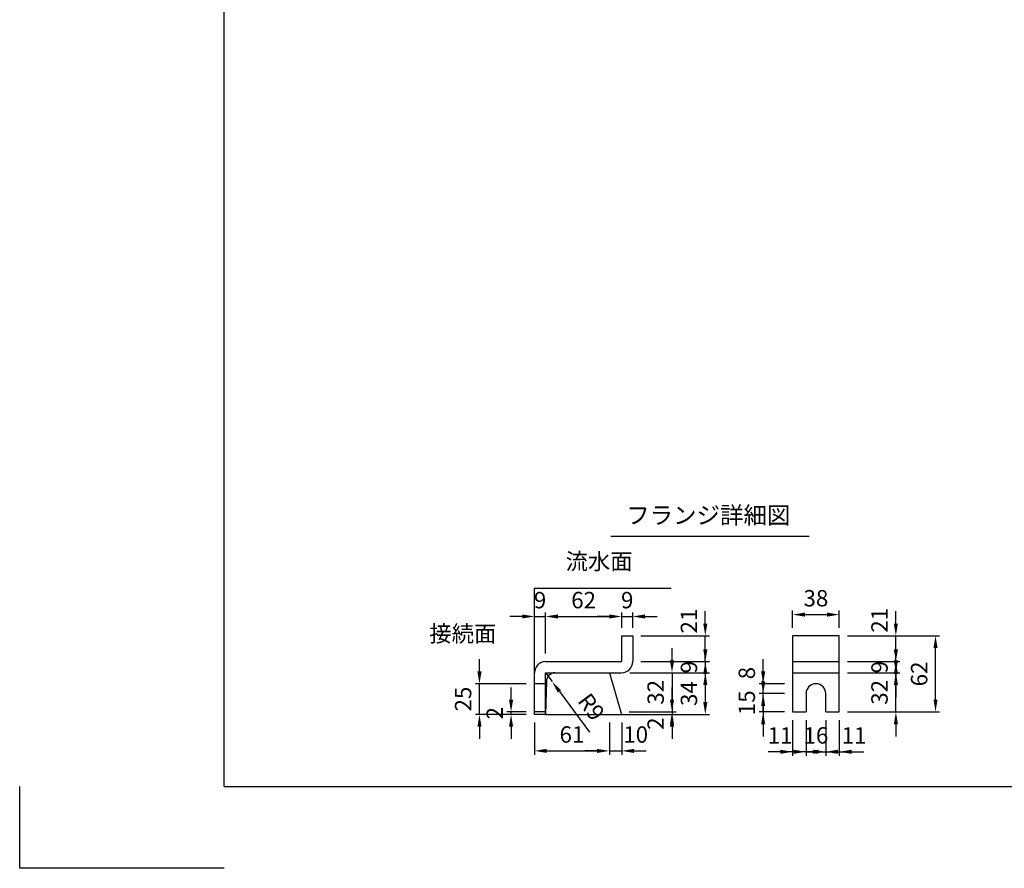
# Model space of a CAD drawing. Extents: x 0 to 5940, y 0 to 4200.
# Drawn here: x 0 to 2406, y 0 to 2074 of the extents above; entities that cross this region are included whole.
import ezdxf
from ezdxf.enums import TextEntityAlignment as Align

# ---------------------------------------------------------------- set-up
doc = ezdxf.new("R2010")
doc.units = 0
doc.header["$LTSCALE"] = 0.5
doc.layers.get('0').update_dxf_attribs({"linetype": 'CONTINUOUS'})
doc.layers.get('DEFPOINTS').update_dxf_attribs({"linetype": 'CONTINUOUS'})
doc.layers.add('寸法引出', color=2, linetype='CONTINUOUS')
doc.layers.add('枠', color=3, linetype='CONTINUOUS')
doc.styles.add('SANWA', font='MSMINCHO.TTF')
doc.dimstyles.new('SANWA', dxfattribs={"dimtxt": 2.5, "dimasz": 2.5, "dimexe": 1, "dimexo": 1, "dimgap": 0, "dimtad": 1, "dimdec": 4, "dimdsep": 46, "dimtxsty": 'SANWA', "dimcen": 0, "dimclrd": 2, "dimclre": 2, "dimclrt": 2, "dimadec": 0, "dimazin": 0, "dimtfac": 1, "dimtdec": 4, "dimtix": 1, "dimtmove": 0, "dimatfit": 3, "dimfxl": 1, "dimtolj": 1, "dimtzin": 0, "dimarcsym": 0})
doc.dimstyles.new('SANWA$4', dxfattribs={"dimtxt": 2.5, "dimasz": 2.5, "dimexe": 1, "dimexo": 1, "dimgap": 1, "dimtad": 1, "dimdec": 4, "dimdsep": 46, "dimtxsty": 'SANWA', "dimcen": 0, "dimclrd": 2, "dimclre": 2, "dimclrt": 2, "dimadec": 0, "dimazin": 0, "dimtfac": 1, "dimtdec": 4, "dimtix": 1, "dimtmove": 0, "dimatfit": 2, "dimfxl": 1, "dimtolj": 1, "dimtzin": 0, "dimarcsym": 0})

# ---------------------------------------------------------------- blocks, each defined once
blk = doc.blocks.new('*D215')
at = {"layer": 'DEFPOINTS', "color": 0, "ltscale": 15}
for p in [(1285.1, 615.5), (1285.1, 505.1), (1258.1, 478.1)]:
    blk.add_point(p, dxfattribs=at)
at = {"layer": '寸法引出', "lineweight": -2, "ltscale": 15}
for p, q in [((1228.1, 615.5), (1198.1, 615.5)), ((1258.1, 498.1), (1258.1, 625.5)), ((1258.1, 615.5), (1285.1, 615.5)), ((1285.1, 525.1), (1285.1, 625.5)), ((1315.1, 615.5), (1345.1, 615.5))]:
    blk.add_line(p, q, dxfattribs=at)
at = {"layer": '寸法引出', "ltscale": 15}
for points in [[(1228.1, 620.5), (1228.1, 610.5), (1258.1, 615.5)], [(1315.1, 620.5), (1315.1, 610.5), (1285.1, 615.5)]]:
    blk.add_solid(points, dxfattribs=at)
at = {"layer": '寸法引出', "ltscale": 15, "insert": (1271.6, 655.5), "char_height": 40, "attachment_point": 5, "style": 'SANWA'}
blk.add_mtext('\\A1;9', dxfattribs=at)
blk = doc.blocks.new('*D214')
at = {"layer": 'DEFPOINTS', "color": 0, "ltscale": 15}
for p in [(1258.1, 376.1), (1441.1, 376.1), (1441.1, 287)]:
    blk.add_point(p, dxfattribs=at)
at = {"layer": '寸法引出', "lineweight": -2, "ltscale": 15}
for p, q in [((1258.1, 356.1), (1258.1, 277)), ((1441.1, 356.1), (1441.1, 277)), ((1288.1, 287), (1411.1, 287))]:
    blk.add_line(p, q, dxfattribs=at)
at = {"layer": '寸法引出', "ltscale": 15}
for points in [[(1288.1, 292), (1288.1, 282), (1258.1, 287)], [(1411.1, 292), (1411.1, 282), (1441.1, 287)]]:
    blk.add_solid(points, dxfattribs=at)
at = {"layer": '寸法引出', "ltscale": 15, "insert": (1349.6, 327), "char_height": 40, "attachment_point": 5, "style": 'SANWA'}
blk.add_mtext('\\A1;61', dxfattribs=at)
blk = doc.blocks.new('*D213')
at = {"layer": 'DEFPOINTS', "color": 0, "ltscale": 15}
for p in [(1285.1, 478.1), (1301.1, 456.4)]:
    blk.add_point(p, dxfattribs=at)
at = {"layer": '寸法引出', "lineweight": -2, "ltscale": 15}
for p, q in [((1285.1, 478.1), (1301.1, 456.4)), ((1319, 432.3), (1392.6, 333.1))]:
    blk.add_line(p, q, dxfattribs=at)
at = {"layer": '寸法引出', "ltscale": 15}
blk.add_solid([(1323, 435.3), (1315, 429.3), (1301.1, 456.4)], dxfattribs=at)
at = {"layer": '寸法引出', "ltscale": 15, "insert": (1396.9, 394.5), "char_height": 40, "attachment_point": 5, "rotation": 306.5707, "style": 'SANWA'}
blk.add_mtext('\\A1;R9', dxfattribs=at)
blk = doc.blocks.new('*D212')
at = {"layer": 'DEFPOINTS', "color": 0, "ltscale": 15}
for p in [(1471.1, 615.5), (1471.1, 568.1), (1285.1, 505.1)]:
    blk.add_point(p, dxfattribs=at)
at = {"layer": '寸法引出', "lineweight": -2, "ltscale": 15}
for p, q in [((1285.1, 525.1), (1285.1, 625.5)), ((1315.1, 615.5), (1441.1, 615.5)), ((1471.1, 588.1), (1471.1, 625.5))]:
    blk.add_line(p, q, dxfattribs=at)
at = {"layer": '寸法引出', "ltscale": 15}
for points in [[(1315.1, 620.5), (1315.1, 610.5), (1285.1, 615.5)], [(1441.1, 620.5), (1441.1, 610.5), (1471.1, 615.5)]]:
    blk.add_solid(points, dxfattribs=at)
at = {"layer": '寸法引出', "ltscale": 15, "insert": (1378.1, 655.5), "char_height": 40, "attachment_point": 5, "style": 'SANWA'}
blk.add_mtext('\\A1;62', dxfattribs=at)
blk = doc.blocks.new('*D217')
at = {"layer": 'DEFPOINTS', "color": 0, "ltscale": 15}
for p in [(1200.8, 382.1), (1258.1, 382.1), (1258.1, 376.1)]:
    blk.add_point(p, dxfattribs=at)
at = {"layer": '寸法引出', "lineweight": -2, "ltscale": 15}
for p, q in [((1200.8, 412.1), (1200.8, 442.1)), ((1238.1, 382.1), (1190.8, 382.1)), ((1238.1, 376.1), (1190.8, 376.1)), ((1200.8, 376.1), (1200.8, 382.1)), ((1200.8, 346.1), (1200.8, 316.1))]:
    blk.add_line(p, q, dxfattribs=at)
at = {"layer": '寸法引出', "ltscale": 15}
for points in [[(1195.8, 412.1), (1205.8, 412.1), (1200.8, 382.1)], [(1195.8, 346.1), (1205.8, 346.1), (1200.8, 376.1)]]:
    blk.add_solid(points, dxfattribs=at)
at = {"layer": '寸法引出', "ltscale": 15, "insert": (1160.8, 379.1), "char_height": 40, "attachment_point": 5, "rotation": 90, "style": 'SANWA'}
blk.add_mtext('\\A1;2', dxfattribs=at)
blk = doc.blocks.new('*D216')
at = {"layer": 'DEFPOINTS', "color": 0, "ltscale": 15}
for p in [(1123.6, 451.1), (1258.1, 451.1), (1258.1, 376.1)]:
    blk.add_point(p, dxfattribs=at)
at = {"layer": '寸法引出', "lineweight": -2, "ltscale": 15}
for p, q in [((1123.6, 481.1), (1123.6, 511.1)), ((1238.1, 451.1), (1113.6, 451.1)), ((1123.6, 376.1), (1123.6, 451.1)), ((1238.1, 376.1), (1113.6, 376.1)), ((1123.6, 346.1), (1123.6, 316.1))]:
    blk.add_line(p, q, dxfattribs=at)
at = {"layer": '寸法引出', "ltscale": 15}
for points in [[(1118.6, 481.1), (1128.6, 481.1), (1123.6, 451.1)], [(1118.6, 346.1), (1128.6, 346.1), (1123.6, 376.1)]]:
    blk.add_solid(points, dxfattribs=at)
at = {"layer": '寸法引出', "ltscale": 15, "insert": (1083.6, 413.6), "char_height": 40, "attachment_point": 5, "rotation": 90, "style": 'SANWA'}
blk.add_mtext('\\A1;25', dxfattribs=at)
blk = doc.blocks.new('*D234')
at = {"layer": 'DEFPOINTS', "color": 0, "ltscale": 15}
for p in [(2002.8, 620.1), (1888.8, 568.1), (2002.8, 568.1)]:
    blk.add_point(p, dxfattribs=at)
at = {"layer": '寸法引出', "lineweight": -2, "ltscale": 15}
for p, q in [((1888.8, 588.1), (1888.8, 630.1)), ((2002.8, 588.1), (2002.8, 630.1)), ((1918.8, 620.1), (1972.8, 620.1))]:
    blk.add_line(p, q, dxfattribs=at)
at = {"layer": '寸法引出', "ltscale": 15}
for points in [[(1918.8, 625.1), (1918.8, 615.1), (1888.8, 620.1)], [(1972.8, 625.1), (1972.8, 615.1), (2002.8, 620.1)]]:
    blk.add_solid(points, dxfattribs=at)
at = {"layer": '寸法引出', "ltscale": 15, "insert": (1945.8, 660.1), "char_height": 40, "attachment_point": 5, "style": 'SANWA'}
blk.add_mtext('\\A1;38', dxfattribs=at)
blk = doc.blocks.new('*D233')
at = {"layer": 'DEFPOINTS', "color": 0, "ltscale": 15}
for p in [(1498.1, 615.5), (1471.1, 568.1), (1498.1, 568.1)]:
    blk.add_point(p, dxfattribs=at)
at = {"layer": '寸法引出', "lineweight": -2, "ltscale": 15}
for p, q in [((1441.1, 615.5), (1411.1, 615.5)), ((1471.1, 588.1), (1471.1, 625.5)), ((1471.1, 615.5), (1498.1, 615.5)), ((1498.1, 588.1), (1498.1, 625.5)), ((1528.1, 615.5), (1558.1, 615.5))]:
    blk.add_line(p, q, dxfattribs=at)
at = {"layer": '寸法引出', "ltscale": 15}
for points in [[(1441.1, 620.5), (1441.1, 610.5), (1471.1, 615.5)], [(1528.1, 620.5), (1528.1, 610.5), (1498.1, 615.5)]]:
    blk.add_solid(points, dxfattribs=at)
at = {"layer": '寸法引出', "ltscale": 15, "insert": (1484.6, 655.5), "char_height": 40, "attachment_point": 5, "style": 'SANWA'}
blk.add_mtext('\\A1;9', dxfattribs=at)
blk = doc.blocks.new('*D227')
at = {"layer": 'DEFPOINTS', "color": 0, "ltscale": 20}
for p in [(1498.1, 568.1), (1675.5, 568.1), (1498.1, 505.1)]:
    blk.add_point(p, dxfattribs=at)
at = {"layer": '寸法引出', "lineweight": -2, "ltscale": 20}
for p, q in [((1675.5, 598.1), (1675.5, 628.1)), ((1518.1, 568.1), (1685.5, 568.1)), ((1675.5, 505.1), (1675.5, 568.1)), ((1675.5, 475.1), (1675.5, 445.1))]:
    blk.add_line(p, q, dxfattribs=at)
at = {"layer": '寸法引出', "ltscale": 20}
for points in [[(1670.5, 598.1), (1680.5, 598.1), (1675.5, 568.1)], [(1670.5, 475.1), (1680.5, 475.1), (1675.5, 505.1)]]:
    blk.add_solid(points, dxfattribs=at)
at = {"layer": '寸法引出', "ltscale": 20, "insert": (1635.5, 604.2), "char_height": 40, "attachment_point": 5, "rotation": 90, "style": 'SANWA'}
blk.add_mtext('\\A1;21', dxfattribs=at)
blk = doc.blocks.new('*D222')
at = {"layer": 'DEFPOINTS', "color": 0, "ltscale": 20}
for p in [(2002.8, 568.1), (2141.2, 568.1), (2002.8, 505.1)]:
    blk.add_point(p, dxfattribs=at)
at = {"layer": '寸法引出', "lineweight": -2, "ltscale": 20}
for p, q in [((2141.2, 598.1), (2141.2, 628.1)), ((2022.8, 568.1), (2151.2, 568.1)), ((2141.2, 505.1), (2141.2, 568.1)), ((2141.2, 475.1), (2141.2, 445.1))]:
    blk.add_line(p, q, dxfattribs=at)
at = {"layer": '寸法引出', "ltscale": 20}
for points in [[(2136.2, 598.1), (2146.2, 598.1), (2141.2, 568.1)], [(2136.2, 475.1), (2146.2, 475.1), (2141.2, 505.1)]]:
    blk.add_solid(points, dxfattribs=at)
at = {"layer": '寸法引出', "ltscale": 20, "insert": (2101.2, 606.2), "char_height": 40, "attachment_point": 5, "rotation": 90, "style": 'SANWA'}
blk.add_mtext('\\A1;21', dxfattribs=at)
blk = doc.blocks.new('*D223')
at = {"layer": 'DEFPOINTS', "color": 0, "ltscale": 20}
for p in [(1816.9, 451.1), (1888.8, 451.1), (1888.8, 427.1)]:
    blk.add_point(p, dxfattribs=at)
at = {"layer": '寸法引出', "lineweight": -2, "ltscale": 20}
for p, q in [((1816.9, 481.1), (1816.9, 511.1)), ((1868.8, 451.1), (1806.9, 451.1)), ((1816.9, 427.1), (1816.9, 451.1)), ((1816.9, 397.1), (1816.9, 367.1))]:
    blk.add_line(p, q, dxfattribs=at)
at = {"layer": '寸法引出', "ltscale": 20}
for points in [[(1811.9, 481.1), (1821.9, 481.1), (1816.9, 451.1)], [(1811.9, 397.1), (1821.9, 397.1), (1816.9, 427.1)]]:
    blk.add_solid(points, dxfattribs=at)
at = {"layer": '寸法引出', "ltscale": 20, "insert": (1776.9, 477.1), "char_height": 40, "attachment_point": 5, "rotation": 90, "style": 'SANWA'}
blk.add_mtext('\\A1;8', dxfattribs=at)
blk = doc.blocks.new('*D218')
at = {"layer": 'DEFPOINTS', "color": 0, "ltscale": 15}
for p in [(1816.9, 427.1), (1888.8, 427.1), (1888.8, 382.1)]:
    blk.add_point(p, dxfattribs=at)
at = {"layer": '寸法引出', "lineweight": -2, "ltscale": 15}
for p, q in [((1816.9, 457.1), (1816.9, 487.1)), ((1868.8, 427.1), (1806.9, 427.1)), ((1816.9, 382.1), (1816.9, 427.1)), ((1868.8, 382.1), (1806.9, 382.1)), ((1816.9, 352.1), (1816.9, 322.1))]:
    blk.add_line(p, q, dxfattribs=at)
at = {"layer": '寸法引出', "ltscale": 15}
for points in [[(1811.9, 457.1), (1821.9, 457.1), (1816.9, 427.1)], [(1811.9, 352.1), (1821.9, 352.1), (1816.9, 382.1)]]:
    blk.add_solid(points, dxfattribs=at)
at = {"layer": '寸法引出', "ltscale": 15, "insert": (1776.9, 404.6), "char_height": 40, "attachment_point": 5, "rotation": 90, "style": 'SANWA'}
blk.add_mtext('\\A1;15', dxfattribs=at)
blk = doc.blocks.new('*D229')
at = {"layer": 'DEFPOINTS', "color": 0, "ltscale": 20}
for p in [(1469.3, 382.1), (1471.1, 376.1), (1594.1, 376.1)]:
    blk.add_point(p, dxfattribs=at)
at = {"layer": '寸法引出', "lineweight": -2, "ltscale": 20}
for p, q in [((1594.1, 412.1), (1594.1, 442.1)), ((1491.1, 376.1), (1604.1, 376.1)), ((1594.1, 382.1), (1594.1, 376.1)), ((1594.1, 346.1), (1594.1, 316.1))]:
    blk.add_line(p, q, dxfattribs=at)
at = {"layer": '寸法引出', "ltscale": 20}
for points in [[(1589.1, 412.1), (1599.1, 412.1), (1594.1, 382.1)], [(1589.1, 346.1), (1599.1, 346.1), (1594.1, 376.1)]]:
    blk.add_solid(points, dxfattribs=at)
at = {"layer": '寸法引出', "ltscale": 20, "insert": (1554.1, 353.5), "char_height": 40, "attachment_point": 5, "rotation": 90, "style": 'SANWA'}
blk.add_mtext('\\A1;2', dxfattribs=at)
blk = doc.blocks.new('*D228')
at = {"layer": 'DEFPOINTS', "color": 0, "ltscale": 20}
for p in [(1441.1, 376.1), (1471.1, 376.1), (1471.1, 287)]:
    blk.add_point(p, dxfattribs=at)
at = {"layer": '寸法引出', "lineweight": -2, "ltscale": 20}
for p, q in [((1471.1, 356.1), (1471.1, 277)), ((1411.1, 287), (1381.1, 287)), ((1441.1, 287), (1471.1, 287)), ((1501.1, 287), (1531.1, 287))]:
    blk.add_line(p, q, dxfattribs=at)
at = {"layer": '寸法引出', "ltscale": 20}
for points in [[(1411.1, 292), (1411.1, 282), (1441.1, 287)], [(1501.1, 292), (1501.1, 282), (1471.1, 287)]]:
    blk.add_solid(points, dxfattribs=at)
at = {"layer": '寸法引出', "ltscale": 20, "insert": (1505.4, 327), "char_height": 40, "attachment_point": 5, "style": 'SANWA'}
blk.add_mtext('\\A1;10', dxfattribs=at)
blk = doc.blocks.new('*D226')
at = {"layer": 'DEFPOINTS', "color": 0, "ltscale": 15}
for p in [(1471.1, 478.1), (1469.3, 382.1), (1594.1, 382.1)]:
    blk.add_point(p, dxfattribs=at)
at = {"layer": '寸法引出', "lineweight": -2, "ltscale": 15}
for p, q in [((1594.1, 508.1), (1594.1, 538.1)), ((1491.1, 478.1), (1604.1, 478.1)), ((1594.1, 478.1), (1594.1, 382.1)), ((1489.3, 382.1), (1604.1, 382.1)), ((1594.1, 352.1), (1594.1, 322.1))]:
    blk.add_line(p, q, dxfattribs=at)
at = {"layer": '寸法引出', "ltscale": 15}
for points in [[(1589.1, 508.1), (1599.1, 508.1), (1594.1, 478.1)], [(1589.1, 352.1), (1599.1, 352.1), (1594.1, 382.1)]]:
    blk.add_solid(points, dxfattribs=at)
at = {"layer": '寸法引出', "ltscale": 15, "insert": (1554.1, 430.1), "char_height": 40, "attachment_point": 5, "rotation": 90, "style": 'SANWA'}
blk.add_mtext('\\A1;32', dxfattribs=at)
blk = doc.blocks.new('*D225')
at = {"layer": 'DEFPOINTS', "color": 0, "ltscale": 15}
for p in [(1471.1, 478.1), (1471.1, 376.1), (1675.5, 376.1)]:
    blk.add_point(p, dxfattribs=at)
at = {"layer": '寸法引出', "lineweight": -2, "ltscale": 15}
for p, q in [((1491.1, 478.1), (1685.5, 478.1)), ((1675.5, 448.1), (1675.5, 406.1)), ((1491.1, 376.1), (1685.5, 376.1))]:
    blk.add_line(p, q, dxfattribs=at)
at = {"layer": '寸法引出', "ltscale": 15}
for points in [[(1670.5, 448.1), (1680.5, 448.1), (1675.5, 478.1)], [(1670.5, 406.1), (1680.5, 406.1), (1675.5, 376.1)]]:
    blk.add_solid(points, dxfattribs=at)
at = {"layer": '寸法引出', "ltscale": 15, "insert": (1635.5, 427.1), "char_height": 40, "attachment_point": 5, "rotation": 90, "style": 'SANWA'}
blk.add_mtext('\\A1;34', dxfattribs=at)
blk = doc.blocks.new('*D224')
at = {"layer": 'DEFPOINTS', "color": 0, "ltscale": 15}
for p in [(1498.1, 505.1), (1471.1, 478.1), (1675.5, 478.1)]:
    blk.add_point(p, dxfattribs=at)
at = {"layer": '寸法引出', "lineweight": -2, "ltscale": 15}
for p, q in [((1675.5, 535.1), (1675.5, 565.1)), ((1518.1, 505.1), (1685.5, 505.1)), ((1675.5, 505.1), (1675.5, 478.1)), ((1491.1, 478.1), (1685.5, 478.1)), ((1675.5, 448.1), (1675.5, 418.1))]:
    blk.add_line(p, q, dxfattribs=at)
at = {"layer": '寸法引出', "ltscale": 15}
for points in [[(1670.5, 535.1), (1680.5, 535.1), (1675.5, 505.1)], [(1670.5, 448.1), (1680.5, 448.1), (1675.5, 478.1)]]:
    blk.add_solid(points, dxfattribs=at)
at = {"layer": '寸法引出', "ltscale": 15, "insert": (1635.5, 491.6), "char_height": 40, "attachment_point": 5, "rotation": 90, "style": 'SANWA'}
blk.add_mtext('\\A1;9', dxfattribs=at)
blk = doc.blocks.new('*D232')
at = {"layer": 'DEFPOINTS', "color": 0, "ltscale": 20}
for p in [(1969.8, 382.1), (2002.8, 382.1), (2002.8, 284.8)]:
    blk.add_point(p, dxfattribs=at)
at = {"layer": '寸法引出', "lineweight": -2, "ltscale": 20}
for p, q in [((2002.8, 362.1), (2002.8, 274.8)), ((1939.8, 284.8), (1909.8, 284.8)), ((1969.8, 284.8), (2002.8, 284.8)), ((2032.8, 284.8), (2062.8, 284.8))]:
    blk.add_line(p, q, dxfattribs=at)
at = {"layer": '寸法引出', "ltscale": 20}
for points in [[(1939.8, 289.8), (1939.8, 279.8), (1969.8, 284.8)], [(2032.8, 289.8), (2032.8, 279.8), (2002.8, 284.8)]]:
    blk.add_solid(points, dxfattribs=at)
at = {"layer": '寸法引出', "ltscale": 20, "insert": (2038.9, 324.8), "char_height": 40, "attachment_point": 5, "style": 'SANWA'}
blk.add_mtext('\\A1;11', dxfattribs=at)
blk = doc.blocks.new('*D231')
at = {"layer": 'DEFPOINTS', "color": 0, "ltscale": 15}
for p in [(1921.8, 382.1), (1969.8, 382.1), (1969.8, 284.8)]:
    blk.add_point(p, dxfattribs=at)
at = {"layer": '寸法引出', "lineweight": -2, "ltscale": 15}
for p, q in [((1921.8, 362.1), (1921.8, 274.8)), ((1969.8, 362.1), (1969.8, 274.8)), ((1891.8, 284.8), (1861.8, 284.8)), ((1921.8, 284.8), (1969.8, 284.8)), ((1999.8, 284.8), (2029.8, 284.8))]:
    blk.add_line(p, q, dxfattribs=at)
at = {"layer": '寸法引出', "ltscale": 15}
for points in [[(1891.8, 289.8), (1891.8, 279.8), (1921.8, 284.8)], [(1999.8, 289.8), (1999.8, 279.8), (1969.8, 284.8)]]:
    blk.add_solid(points, dxfattribs=at)
at = {"layer": '寸法引出', "ltscale": 15, "insert": (1945.8, 324.8), "char_height": 40, "attachment_point": 5, "style": 'SANWA'}
blk.add_mtext('\\A1;16', dxfattribs=at)
blk = doc.blocks.new('*D230')
at = {"layer": 'DEFPOINTS', "color": 0, "ltscale": 20}
for p in [(1888.8, 382.1), (1921.8, 382.1), (1888.8, 284.8)]:
    blk.add_point(p, dxfattribs=at)
at = {"layer": '寸法引出', "lineweight": -2, "ltscale": 20}
for p, q in [((1888.8, 362.1), (1888.8, 274.8)), ((1858.8, 284.8), (1828.8, 284.8)), ((1921.8, 284.8), (1888.8, 284.8)), ((1951.8, 284.8), (1981.8, 284.8))]:
    blk.add_line(p, q, dxfattribs=at)
at = {"layer": '寸法引出', "ltscale": 20}
for points in [[(1858.8, 289.8), (1858.8, 279.8), (1888.8, 284.8)], [(1951.8, 289.8), (1951.8, 279.8), (1921.8, 284.8)]]:
    blk.add_solid(points, dxfattribs=at)
at = {"layer": '寸法引出', "ltscale": 20, "insert": (1858, 324.8), "char_height": 40, "attachment_point": 5, "style": 'SANWA'}
blk.add_mtext('\\A1;11', dxfattribs=at)
blk = doc.blocks.new('*D219')
at = {"layer": 'DEFPOINTS', "color": 0, "ltscale": 15}
for p in [(2002.8, 478.1), (2141.2, 478.1), (2002.8, 382.1)]:
    blk.add_point(p, dxfattribs=at)
at = {"layer": '寸法引出', "lineweight": -2, "ltscale": 15}
for p, q in [((2141.2, 508.1), (2141.2, 538.1)), ((2022.8, 478.1), (2151.2, 478.1)), ((2141.2, 382.1), (2141.2, 478.1)), ((2022.8, 382.1), (2151.2, 382.1)), ((2141.2, 352.1), (2141.2, 322.1))]:
    blk.add_line(p, q, dxfattribs=at)
at = {"layer": '寸法引出', "ltscale": 15}
for points in [[(2136.2, 508.1), (2146.2, 508.1), (2141.2, 478.1)], [(2136.2, 352.1), (2146.2, 352.1), (2141.2, 382.1)]]:
    blk.add_solid(points, dxfattribs=at)
at = {"layer": '寸法引出', "ltscale": 15, "insert": (2101.2, 430.1), "char_height": 40, "attachment_point": 5, "rotation": 90, "style": 'SANWA'}
blk.add_mtext('\\A1;32', dxfattribs=at)
blk = doc.blocks.new('*D221')
at = {"layer": 'DEFPOINTS', "color": 0, "ltscale": 15}
for p in [(2002.8, 568.1), (2238.1, 568.1), (2002.8, 382.1)]:
    blk.add_point(p, dxfattribs=at)
at = {"layer": '寸法引出', "lineweight": -2, "ltscale": 15}
for p, q in [((2022.8, 568.1), (2248.1, 568.1)), ((2238.1, 412.1), (2238.1, 538.1)), ((2022.8, 382.1), (2248.1, 382.1))]:
    blk.add_line(p, q, dxfattribs=at)
at = {"layer": '寸法引出', "ltscale": 15}
for points in [[(2233.1, 538.1), (2243.1, 538.1), (2238.1, 568.1)], [(2233.1, 412.1), (2243.1, 412.1), (2238.1, 382.1)]]:
    blk.add_solid(points, dxfattribs=at)
at = {"layer": '寸法引出', "ltscale": 15, "insert": (2198.1, 475.1), "char_height": 40, "attachment_point": 5, "rotation": 90, "style": 'SANWA'}
blk.add_mtext('\\A1;62', dxfattribs=at)
blk = doc.blocks.new('*D220')
at = {"layer": 'DEFPOINTS', "color": 0, "ltscale": 15}
for p in [(2002.8, 505.1), (2141.2, 505.1), (2002.8, 478.1)]:
    blk.add_point(p, dxfattribs=at)
at = {"layer": '寸法引出', "lineweight": -2, "ltscale": 15}
for p, q in [((2141.2, 535.1), (2141.2, 565.1)), ((2022.8, 505.1), (2151.2, 505.1)), ((2141.2, 478.1), (2141.2, 505.1)), ((2022.8, 478.1), (2151.2, 478.1)), ((2141.2, 448.1), (2141.2, 418.1))]:
    blk.add_line(p, q, dxfattribs=at)
at = {"layer": '寸法引出', "ltscale": 15}
for points in [[(2136.2, 535.1), (2146.2, 535.1), (2141.2, 505.1)], [(2136.2, 448.1), (2146.2, 448.1), (2141.2, 478.1)]]:
    blk.add_solid(points, dxfattribs=at)
at = {"layer": '寸法引出', "ltscale": 15, "insert": (2101.2, 491.6), "char_height": 40, "attachment_point": 5, "rotation": 90, "style": 'SANWA'}
blk.add_mtext('\\A1;9', dxfattribs=at)

msp = doc.modelspace()

# ---------------------------------------------------------------- linework, layer by layer
for p, q in [((1444.47652, 811.81966), (1929.25807, 811.81966)), ((1258.05416, 685.06887), (1591.65444, 685.06887)), ((1471.05416, 568.06887), (1498.05416, 568.06887)), ((1471.05416, 568.06887), (1471.05416, 505.06887)), ((1498.05416, 568.06887), (1498.05416, 505.06887)), ((1888.81947, 568.06887), (1888.81947, 382.06887)), ((2002.81947, 568.06887), (1888.81947, 568.06887)), ((2002.81947, 382.06887), (2002.81947, 568.06887)), ((1285.05416, 505.06887), (1471.05416, 505.06887)), ((1258.05416, 376.06887), (1258.05416, 478.06887)), ((1285.05416, 478.06887), (1471.05416, 478.06887)), ((1285.05416, 376.06887), (1285.05416, 478.06887)), ((1921.81947, 427.06887), (1921.81947, 382.06887)), ((1969.81947, 382.06887), (1969.81947, 427.06887)), ((1285.05416, 382.06887), (1258.05416, 382.06887)), ((1285.05416, 376.06887), (1258.05416, 376.06887)), ((1888.81947, 382.06887), (1921.81947, 382.06887)), ((1969.81947, 382.06887), (2002.81947, 382.06887)), ((0, 0), (0, 200)), ((500, 0), (0, 0))]:
    msp.add_line(p, q)
at = {"ltscale": 15}
for p, q in [((1258.05416, 376.06887), (1258.05416, 685.06887)), ((1888.81947, 505.06887), (2002.81947, 505.06887)), ((1441.05416, 478.06887), (1471.05416, 376.06887)), ((1888.81947, 478.06887), (2002.81947, 478.06887)), ((1285.05416, 451.06887), (1258.05416, 451.06887)), ((1287.18077, 456.48105), (1285.05416, 376.06887)), ((1285.05416, 376.06887), (1682.27392, 376.06887))]:
    msp.add_line(p, q, dxfattribs=at)
for centre, radius, start, end in [((1285.05416, 478.06887), 27, 90, 180), ((1471.05416, 505.06887), 27, 270, 0), ((1309.5094, 455.76965), 22.33995, 93.46048892, 178.17514281)]:
    msp.add_arc(centre, radius, start, end)
msp.add_arc((1945.81947, 427.06887), 24, 0, 180, dxfattribs=at)
at = {"layer": '枠'}
for q in [(500, 4000), (5740, 200)]:
    msp.add_line((500, 200), q, dxfattribs=at)

# ---------------------------------------------------------------- texts
at = {"style": 'SANWA'}
msp.add_text('フランジ詳細図', height=42, dxfattribs=at).set_placement((1682.66885, 857.49015), align=Align.MIDDLE)
at = {"layer": '寸法引出', "ltscale": 15, "char_height": 40, "attachment_point": 6, "style": 'SANWA'}
for s, insert in [('流水面', (1497.72129, 744.95731)), ('接続面', (1164.71839, 568.31741))]:
    msp.add_mtext(s, dxfattribs=dict(at, insert=insert))

# ---------------------------------------------------------------- dimensions: what is measured, and where the dimension line sits
at = {"layer": '寸法引出', "ltscale": 15}
for base, p1, p2, text, picture, middle in [((1285.05416, 615.50634), (1258.05416, 478.06887), (1285.05416, 505.06887), '9', '*D215', (1271.55416, 655.50634)), ((1471.05416, 615.50634), (1285.05416, 505.06887), (1471.05416, 568.06887), '62', '*D212', (1378.05416, 655.50634)), ((1498.05416, 615.50634), (1471.05416, 568.06887), (1498.05416, 568.06887), '9', '*D233', (1484.55416, 655.50634)), ((2002.81947, 620.12962), (1888.81947, 568.06887), (2002.81947, 568.06887), '38', '*D234', (1945.81947, 660.12962)), ((1441.05416, 286.99929), (1258.05416, 376.06887), (1441.05416, 376.06887), '61', '*D214', (1349.55416, 326.99929)), ((1969.81947, 284.77203), (1921.81947, 382.06887), (1969.81947, 382.06887), '16', '*D231', (1945.81947, 324.77203))]:
    dim = msp.add_linear_dim(base=base, p1=p1, p2=p2, text=text, dimstyle='SANWA', override={"dimscale": 20, "dimtxt": 2, "dimasz": 1.5, "dimexe": 0.5, "dimgap": 1, "dimclrd": 256, "dimclre": 256, "dimclrt": 256}, dxfattribs=at)
    dim.commit()
    dim.dimension.update_dxf_attribs({"geometry": picture, "text_midpoint": middle})
at = {"layer": '寸法引出', "ltscale": 20}
for base, p1, p2, text, picture, middle in [((1675.52286, 568.06887), (1498.05416, 505.06887), (1498.05416, 568.06887), '21', '*D227', (1675.52286, 604.24415)), ((2141.16171, 568.06887), (2002.81947, 505.06887), (2002.81947, 568.06887), '21', '*D222', (2141.16171, 606.20607)), ((1816.9407, 451.06887), (1888.81947, 427.06887), (1888.81947, 451.06887), '8', '*D223', (1816.9407, 477.08557)), ((1594.07707, 376.06887), (1469.28945, 382.06887), (1471.05416, 376.06887), '2', '*D229', (1594.07707, 353.50109))]:
    dim = msp.add_linear_dim(base=base, p1=p1, p2=p2, angle=90, text=text, dimstyle='SANWA', override={"dimscale": 20, "dimtxt": 2, "dimasz": 1.5, "dimexe": 0.5, "dimgap": 1, "dimse1": 1, "dimclrd": 256, "dimclre": 256, "dimclrt": 256, "dimtmove": 1}, dxfattribs=at)
    dim.commit()
    dim.dimension.update_dxf_attribs({"geometry": picture, "text_midpoint": middle, "dimtype": 160})
at = {"layer": '寸法引出', "ltscale": 15}
for base, p1, p2, text, picture, middle in [((1675.52286, 478.06887), (1498.05416, 505.06887), (1471.05416, 478.06887), '9', '*D224', (1635.52286, 491.56887)), ((2238.05393, 568.06887), (2002.81947, 382.06887), (2002.81947, 568.06887), '62', '*D221', (2198.05393, 475.06887)), ((2141.16171, 505.06887), (2002.81947, 478.06887), (2002.81947, 505.06887), '9', '*D220', (2101.16171, 491.56887)), ((1594.07707, 382.06887), (1471.05416, 478.06887), (1469.28945, 382.06887), '32', '*D226', (1554.07707, 430.06887)), ((2141.16171, 478.06887), (2002.81947, 382.06887), (2002.81947, 478.06887), '32', '*D219', (2101.16171, 430.06887)), ((1123.61007, 451.06887), (1258.05416, 376.06887), (1258.05416, 451.06887), '25', '*D216', (1083.61007, 413.56887)), ((1816.9407, 427.06887), (1888.81947, 382.06887), (1888.81947, 427.06887), '15', '*D218', (1776.9407, 404.56887)), ((1675.52286, 376.06887), (1471.05416, 478.06887), (1471.05416, 376.06887), '34', '*D225', (1635.52286, 427.06887)), ((1200.75161, 382.06887), (1258.05416, 376.06887), (1258.05416, 382.06887), '2', '*D217', (1160.75161, 379.06887))]:
    dim = msp.add_linear_dim(base=base, p1=p1, p2=p2, angle=90, text=text, dimstyle='SANWA', override={"dimscale": 20, "dimtxt": 2, "dimasz": 1.5, "dimexe": 0.5, "dimgap": 1, "dimclrd": 256, "dimclre": 256, "dimclrt": 256}, dxfattribs=at)
    dim.commit()
    dim.dimension.update_dxf_attribs({"geometry": picture, "text_midpoint": middle})
dim = msp.add_radius_dim(center=(1285.05416, 478.06887), mpoint=(1301.14112, 456.38456), text='R9', dimstyle='SANWA$4', override={"dimscale": 20, "dimtxt": 2, "dimasz": 1.5, "dimexe": 0.5, "dimgap": 1, "dimclrd": 256, "dimclre": 256, "dimclrt": 256}, dxfattribs=at)
dim.commit()
dim.dimension.update_dxf_attribs({"geometry": '*D213', "text_midpoint": (1364.73998, 370.65695), "dimtype": 164})
at = {"layer": '寸法引出', "ltscale": 20}
for base, p1, p2, text, picture, middle in [((1471.05416, 286.99929), (1441.05416, 376.06887), (1471.05416, 376.06887), '10', '*D228', (1505.37999, 286.99929)), ((1888.81947, 284.77203), (1921.81947, 382.06887), (1888.81947, 382.06887), '11', '*D230', (1857.96862, 284.77203)), ((2002.81947, 284.77203), (1969.81947, 382.06887), (2002.81947, 382.06887), '11', '*D232', (2038.88682, 284.77203))]:
    dim = msp.add_linear_dim(base=base, p1=p1, p2=p2, text=text, dimstyle='SANWA', override={"dimscale": 20, "dimtxt": 2, "dimasz": 1.5, "dimexe": 0.5, "dimgap": 1, "dimse1": 1, "dimclrd": 256, "dimclre": 256, "dimclrt": 256, "dimtmove": 1}, dxfattribs=at)
    dim.commit()
    dim.dimension.update_dxf_attribs({"geometry": picture, "text_midpoint": middle, "dimtype": 160})

doc.saveas('drawing.dxf')
